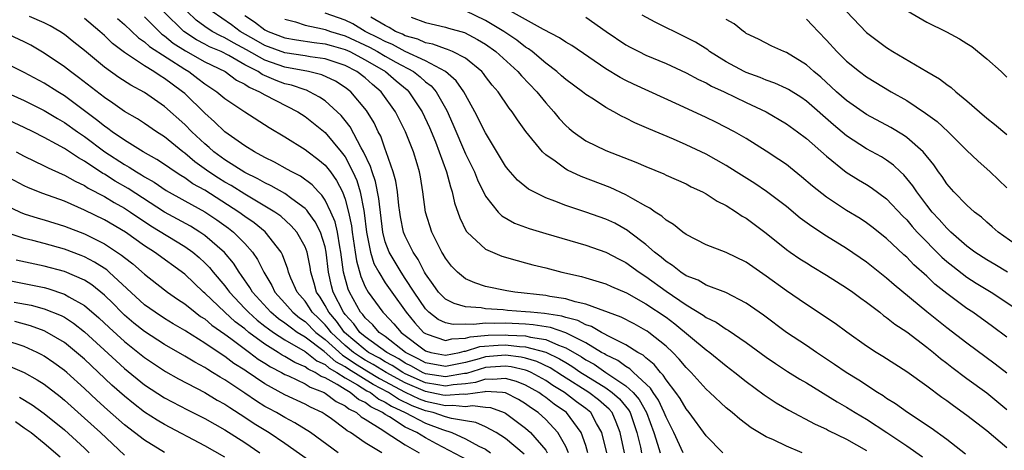
# Model space of a CAD drawing. Units: inches. Extents: x 2640000 to 2642083, y 1482000 to 1484934.
# Drawn here: x 2640051 to 2640149, y 1482227 to 1482270 of the extents above; entities that cross this region are included whole.
import ezdxf

# ---------------------------------------------------------------- set-up
doc = ezdxf.new("R2010")
doc.units = ezdxf.units.IN
doc.header["$MEASUREMENT"] = 0
doc.layers.add('LD26401482_2ft', color=222, linetype='Continuous')

msp = doc.modelspace()

# ---------------------------------------------------------------- linework, layer by layer
at = {"layer": 'LD26401482_2ft'}
for points, elevation in [([(2640149, 1482234.934), (2640147.837, 1482235.837), (2640145, 1482237.926), (2640143, 1482239.45), (2640141, 1482241.05), (2640137.755, 1482243.755), (2640137, 1482244.417), (2640135, 1482245.984), (2640133, 1482247.359), (2640131, 1482248.608), (2640129.542, 1482249.543), (2640128.389, 1482250.389), (2640127, 1482251.543), (2640125.034, 1482253.034), (2640123.84, 1482253.839), (2640122.003, 1482255), (2640121, 1482255.63), (2640119, 1482256.761), (2640117, 1482257.716), (2640115.735, 1482258.265), (2640113.287, 1482259.288), (2640111.895, 1482259.895), (2640111, 1482260.357), (2640110.556, 1482260.556), (2640109.78, 1482261), (2640109, 1482261.418), (2640107.758, 1482262.242), (2640107, 1482262.719), (2640106.66, 1482263), (2640105, 1482264.204), (2640104.59, 1482264.59), (2640104.116, 1482265), (2640103, 1482265.842), (2640101.637, 1482267), (2640101.283, 1482267.283), (2640101, 1482267.445), (2640100.134, 1482268.134), (2640098.827, 1482269), (2640097, 1482270.1), (2640095, 1482271.075)], 9942), ([(2640149, 1482238.511), (2640147.572, 1482239.571), (2640145.584, 1482241), (2640145, 1482241.393), (2640143, 1482242.873), (2640141.813, 1482243.813), (2640141, 1482244.601), (2640139.728, 1482245.729), (2640139, 1482246.499), (2640138.729, 1482246.729), (2640137, 1482248.352), (2640135.518, 1482249.518), (2640135, 1482249.92), (2640134.349, 1482250.349), (2640133, 1482251.162), (2640131, 1482252.465), (2640129.591, 1482253.59), (2640128.524, 1482254.524), (2640127.41, 1482255.41), (2640127, 1482255.724), (2640126.249, 1482256.249), (2640125, 1482257.074), (2640123, 1482258.32), (2640121.815, 1482259), (2640119.961, 1482259.961), (2640119, 1482260.424), (2640116.342, 1482261.658), (2640111.752, 1482263.752), (2640111, 1482264.103), (2640110.413, 1482264.413), (2640109, 1482265.292), (2640105.593, 1482267.593), (2640105, 1482267.944), (2640104.384, 1482268.384), (2640102.796, 1482269.204), (2640099.19, 1482271.19)], 9944), ([(2640139, 1482271.097), (2640141, 1482269.939), (2640142.963, 1482268.963), (2640144.281, 1482268.281), (2640145, 1482267.79), (2640145.492, 1482267.492), (2640147, 1482266.277), (2640148.411, 1482265), (2640148.729, 1482264.729), (2640149, 1482264.448)], 9956), ([(2640109.087, 1482227), (2640108.61, 1482229), (2640108.082, 1482229.918), (2640107.509, 1482231), (2640107, 1482231.417), (2640106.081, 1482232.082), (2640104.876, 1482233), (2640103.715, 1482233.715), (2640103, 1482234.194), (2640101.546, 1482235), (2640101.176, 1482235.176), (2640101, 1482235.229), (2640099.562, 1482235.562), (2640099, 1482235.629), (2640097, 1482235.484), (2640095.093, 1482234.907), (2640094.887, 1482234.887), (2640093, 1482234.554), (2640091, 1482234.876), (2640090.72, 1482235), (2640089.618, 1482235.618), (2640089, 1482235.929), (2640088.352, 1482236.352), (2640087.144, 1482237), (2640085, 1482238.553), (2640084.465, 1482239), (2640083.856, 1482239.857), (2640083, 1482240.772), (2640082.822, 1482241), (2640081.818, 1482243), (2640081.645, 1482243.646), (2640081.34, 1482245), (2640081.114, 1482247), (2640081, 1482247.528), (2640080.537, 1482249), (2640080.024, 1482250.024), (2640079.306, 1482251), (2640079.185, 1482251.185), (2640079, 1482251.359), (2640077.691, 1482252.309), (2640077, 1482252.836), (2640075.619, 1482253.619), (2640075, 1482253.897), (2640074.304, 1482254.304), (2640073, 1482254.928), (2640071, 1482256.193), (2640069.893, 1482257), (2640069.43, 1482257.43), (2640069, 1482257.785), (2640067.722, 1482259), (2640067, 1482259.739), (2640065, 1482261.538), (2640063, 1482262.915), (2640061.639, 1482263.639), (2640060.417, 1482264.417), (2640059, 1482265.446), (2640057, 1482267.105), (2640055.951, 1482267.951), (2640055, 1482268.7), (2640054.548, 1482269), (2640053.574, 1482269.574), (2640053, 1482269.858), (2640051.513, 1482270.487)], 9918), ([(2640110.857, 1482227), (2640110.411, 1482229), (2640110.037, 1482230.038), (2640109.613, 1482231), (2640109.336, 1482231.336), (2640108.268, 1482232.268), (2640107.312, 1482233), (2640104.669, 1482234.67), (2640103.455, 1482235.455), (2640102.103, 1482236.103), (2640101, 1482236.432), (2640100.539, 1482236.539), (2640099, 1482236.72), (2640097, 1482236.559), (2640096.373, 1482236.374), (2640095, 1482236.002), (2640093, 1482235.587), (2640091, 1482235.973), (2640090.342, 1482236.342), (2640089.034, 1482237), (2640087, 1482238.588), (2640086.403, 1482239), (2640085.749, 1482239.75), (2640085, 1482240.438), (2640084.767, 1482240.767), (2640084.548, 1482241), (2640083.435, 1482243), (2640083.303, 1482243.303), (2640082.845, 1482245), (2640082.575, 1482247), (2640082.459, 1482247.541), (2640082.224, 1482249), (2640082.006, 1482250.006), (2640081.579, 1482251), (2640081, 1482252.193), (2640080.681, 1482252.681), (2640080.342, 1482253), (2640079.711, 1482253.711), (2640078.559, 1482254.559), (2640077.676, 1482255), (2640077.255, 1482255.255), (2640075.967, 1482255.967), (2640075, 1482256.435), (2640073.945, 1482257), (2640073, 1482257.595), (2640071, 1482258.998), (2640069.987, 1482259.987), (2640069, 1482260.85), (2640067, 1482262.804), (2640066.78, 1482263), (2640065.745, 1482263.745), (2640065, 1482264.321), (2640064.569, 1482264.569), (2640063.934, 1482265), (2640063, 1482265.568), (2640061.281, 1482266.719), (2640061, 1482266.892), (2640059.805, 1482267.805), (2640059, 1482268.594), (2640058.543, 1482269), (2640057, 1482270.291)], 9920), ([(2640060.299, 1482270.299), (2640061, 1482269.704), (2640062.384, 1482268.384), (2640063, 1482267.978), (2640063.502, 1482267.502), (2640067, 1482265.235), (2640067.414, 1482265), (2640068.326, 1482264.326), (2640069, 1482263.793), (2640070.196, 1482263), (2640071, 1482262.321), (2640073, 1482260.98), (2640075.428, 1482259.428), (2640077, 1482258.5), (2640079, 1482257.246), (2640079.309, 1482257), (2640080.286, 1482256.286), (2640081, 1482255.682), (2640081.528, 1482255), (2640082.144, 1482254.144), (2640082.731, 1482253), (2640083, 1482252.297), (2640083.348, 1482251), (2640083.639, 1482249.639), (2640083.702, 1482249), (2640084.002, 1482247), (2640084.119, 1482246.119), (2640084.56, 1482244.56), (2640085, 1482243.545), (2640085.309, 1482243), (2640086.774, 1482241), (2640086.892, 1482240.892), (2640087.855, 1482239.855), (2640088.577, 1482239), (2640091, 1482237.156), (2640091.55, 1482237), (2640093, 1482236.726), (2640094.393, 1482237), (2640094.872, 1482237.128), (2640095, 1482237.133), (2640096.425, 1482237.575), (2640098.264, 1482237.736), (2640099, 1482237.752), (2640100.401, 1482237.599), (2640101, 1482237.568), (2640103, 1482237.039), (2640104.375, 1482236.375), (2640105, 1482235.981), (2640105.618, 1482235.618), (2640106.517, 1482235), (2640107, 1482234.69), (2640109, 1482233.452), (2640109.629, 1482233), (2640110.355, 1482232.355), (2640111.264, 1482231.264), (2640111.412, 1482231), (2640112.073, 1482229), (2640112.444, 1482227.556), (2640112.565, 1482227)], 9922), ([(2640063, 1482270.462), (2640064.445, 1482269), (2640064.73, 1482268.73), (2640065, 1482268.556), (2640065.85, 1482267.85), (2640067.075, 1482267.075), (2640069, 1482265.981), (2640071.025, 1482265), (2640072.162, 1482264.162), (2640073, 1482263.746), (2640073.437, 1482263.437), (2640074.471, 1482263), (2640075, 1482262.675), (2640078.276, 1482261), (2640079, 1482260.524), (2640081, 1482258.923), (2640082.613, 1482257), (2640083, 1482256.488), (2640083.776, 1482255), (2640084.15, 1482254.15), (2640084.511, 1482253), (2640084.849, 1482251.151), (2640084.909, 1482250.909), (2640085.116, 1482249), (2640085.523, 1482247), (2640085.878, 1482245.877), (2640086.347, 1482245), (2640087, 1482243.942), (2640087.643, 1482243), (2640089.074, 1482241), (2640089.952, 1482239.952), (2640090.828, 1482239), (2640091, 1482238.87), (2640091.182, 1482238.818), (2640093, 1482238.183), (2640093.644, 1482238.356), (2640095, 1482238.409), (2640095.452, 1482238.548), (2640097.275, 1482238.725), (2640099, 1482238.763), (2640099.266, 1482238.734), (2640101, 1482238.643), (2640101.487, 1482238.513), (2640103, 1482238.274), (2640104.293, 1482237.707), (2640105, 1482237.472), (2640106.563, 1482236.563), (2640107, 1482236.262), (2640107.818, 1482235.818), (2640109, 1482235.008), (2640111, 1482233.676), (2640111.716, 1482233), (2640112.311, 1482232.311), (2640113.05, 1482231), (2640113.77, 1482229), (2640114.153, 1482227.847), (2640114.408, 1482227)], 9924), ([(2640116.712, 1482227), (2640115.779, 1482229), (2640115, 1482230.539), (2640114.83, 1482231), (2640114.241, 1482232.241), (2640113.704, 1482233), (2640113.441, 1482233.441), (2640111.76, 1482235), (2640111.378, 1482235.378), (2640111, 1482235.583), (2640110.189, 1482236.189), (2640109, 1482236.749), (2640108.851, 1482236.851), (2640108.577, 1482237), (2640107, 1482237.941), (2640105, 1482238.94), (2640103.474, 1482239.474), (2640101.757, 1482239.757), (2640101, 1482239.816), (2640099, 1482239.924), (2640097.895, 1482239.896), (2640097, 1482239.933), (2640095.787, 1482239.787), (2640095, 1482239.829), (2640093.771, 1482239.772), (2640093, 1482239.955), (2640092.279, 1482240.279), (2640091.352, 1482241), (2640091, 1482241.349), (2640089.872, 1482243), (2640089, 1482244.384), (2640088.581, 1482245), (2640087.389, 1482247), (2640087, 1482248.033), (2640086.743, 1482249), (2640086.353, 1482252.353), (2640086.028, 1482254.028), (2640085.684, 1482255), (2640085.536, 1482255.536), (2640084.835, 1482257), (2640084.594, 1482257.406), (2640083.494, 1482259.494), (2640083, 1482260.123), (2640082.609, 1482260.609), (2640082.215, 1482261), (2640081, 1482262.074), (2640080.459, 1482262.459), (2640079.434, 1482263), (2640079.135, 1482263.135), (2640079, 1482263.168), (2640077.645, 1482263.645), (2640077, 1482263.794), (2640076.119, 1482264.119), (2640074.725, 1482264.725), (2640074.337, 1482265), (2640073, 1482265.686), (2640071.393, 1482266.607), (2640070.624, 1482267), (2640069.487, 1482267.487), (2640069, 1482267.754), (2640068.174, 1482268.174), (2640066.899, 1482269), (2640064.902, 1482271)], 9926), ([(2640120.673, 1482227), (2640119, 1482228.69), (2640117.31, 1482231), (2640117, 1482231.371), (2640116.41, 1482232.41), (2640115.991, 1482233), (2640115, 1482234.281), (2640114.731, 1482234.731), (2640114.443, 1482235), (2640113.808, 1482235.808), (2640113, 1482236.444), (2640112.721, 1482236.721), (2640112.204, 1482237), (2640111, 1482237.758), (2640109.526, 1482238.474), (2640108.557, 1482239), (2640107.58, 1482239.58), (2640107, 1482239.759), (2640106.196, 1482240.196), (2640105, 1482240.49), (2640104.623, 1482240.623), (2640102.892, 1482240.892), (2640101.487, 1482241), (2640101, 1482241.056), (2640099.187, 1482241.187), (2640098.765, 1482241.235), (2640097, 1482241.35), (2640096.566, 1482241.434), (2640095, 1482241.557), (2640093.865, 1482241.865), (2640093, 1482242.326), (2640092.32, 1482243), (2640091.783, 1482243.783), (2640091, 1482244.845), (2640090.907, 1482245), (2640090.273, 1482246.273), (2640089.779, 1482247), (2640089, 1482248.592), (2640088.834, 1482249), (2640088.519, 1482250.519), (2640088.445, 1482251), (2640088.352, 1482251.648), (2640088.21, 1482253), (2640088.063, 1482254.064), (2640087.796, 1482255), (2640087.107, 1482257), (2640087, 1482257.257), (2640086.548, 1482258.548), (2640086.304, 1482259), (2640085.886, 1482259.886), (2640085.122, 1482261.121), (2640083.553, 1482263), (2640083, 1482263.425), (2640082.037, 1482264.037), (2640080.672, 1482264.672), (2640079.337, 1482265), (2640077, 1482265.443), (2640075, 1482266.138), (2640073.167, 1482267.167), (2640071.863, 1482267.863), (2640071, 1482268.368), (2640070.557, 1482268.557), (2640069.751, 1482269), (2640069, 1482269.514), (2640068.143, 1482270.143), (2640067.234, 1482271)], 9928), ([(2640128.586, 1482227), (2640127, 1482227.648), (2640125.722, 1482228.278), (2640125, 1482228.598), (2640123.494, 1482229.494), (2640122.35, 1482230.35), (2640121.603, 1482231), (2640121, 1482231.481), (2640119.384, 1482233), (2640119, 1482233.343), (2640117.497, 1482235), (2640117, 1482235.492), (2640116.326, 1482236.326), (2640115.67, 1482237), (2640115, 1482237.626), (2640113.284, 1482239), (2640113.117, 1482239.117), (2640113, 1482239.197), (2640111.838, 1482239.838), (2640110.517, 1482240.517), (2640107, 1482241.823), (2640105.955, 1482242.045), (2640105, 1482242.349), (2640103.413, 1482242.587), (2640103, 1482242.676), (2640099.922, 1482243), (2640099.13, 1482243.13), (2640097, 1482243.588), (2640095.924, 1482243.924), (2640095, 1482244.353), (2640094.198, 1482245), (2640093.608, 1482245.608), (2640093, 1482246.382), (2640092.781, 1482246.781), (2640092.637, 1482247), (2640091.634, 1482249), (2640091.013, 1482251), (2640090.753, 1482253), (2640090.504, 1482254.504), (2640090.417, 1482255), (2640090.18, 1482255.82), (2640089.816, 1482257), (2640089.025, 1482259), (2640088.017, 1482261), (2640086.594, 1482263), (2640085.716, 1482263.715), (2640085, 1482264.367), (2640084.177, 1482265), (2640083, 1482265.604), (2640081, 1482266.279), (2640079.522, 1482266.478), (2640079, 1482266.579), (2640077, 1482266.877), (2640075, 1482267.609), (2640074.12, 1482268.12), (2640072.53, 1482269), (2640071.651, 1482269.651), (2640069.74, 1482271)], 9930), ([(2640073, 1482270.586), (2640073.973, 1482269.973), (2640075, 1482269.162), (2640075.313, 1482269), (2640077, 1482268.381), (2640078.163, 1482268.163), (2640079.901, 1482267.901), (2640081, 1482267.774), (2640081.595, 1482267.595), (2640083, 1482267.211), (2640083.455, 1482267), (2640085, 1482266.172), (2640087.026, 1482265), (2640088.083, 1482264.083), (2640089.176, 1482263.176), (2640089.366, 1482263), (2640090.692, 1482261), (2640091.42, 1482259.42), (2640091.997, 1482258.003), (2640092.389, 1482257), (2640093.111, 1482255), (2640093.495, 1482253.495), (2640093.685, 1482253), (2640093.907, 1482251.907), (2640094.424, 1482250.424), (2640095.083, 1482249.083), (2640095.157, 1482249), (2640097, 1482247.31), (2640097.682, 1482247), (2640098.614, 1482246.614), (2640100.154, 1482246.153), (2640101, 1482245.944), (2640101.734, 1482245.734), (2640103, 1482245.425), (2640104.612, 1482245), (2640106.564, 1482244.564), (2640107, 1482244.447), (2640109, 1482243.849), (2640109.578, 1482243.578), (2640111.067, 1482242.933), (2640113, 1482241.857), (2640115, 1482240.503), (2640115.862, 1482239.862), (2640119, 1482237.25), (2640119.354, 1482237), (2640121, 1482235.653), (2640121.856, 1482235), (2640123, 1482234.087), (2640124.783, 1482232.783), (2640125.987, 1482231.987), (2640127.244, 1482231.245), (2640129.857, 1482229.857), (2640131, 1482229.331), (2640131.212, 1482229.212), (2640133, 1482228.338), (2640135, 1482227.225)], 9932), ([(2640077, 1482270.225), (2640078.044, 1482269.956), (2640079, 1482269.623), (2640080.729, 1482269.271), (2640081, 1482269.195), (2640081.549, 1482269), (2640083, 1482268.573), (2640085.434, 1482267.434), (2640086.225, 1482267), (2640087, 1482266.541), (2640088.049, 1482265.951), (2640089.809, 1482265), (2640090.478, 1482264.478), (2640091, 1482263.996), (2640091.571, 1482263.571), (2640092.068, 1482263), (2640093.133, 1482261.133), (2640093.75, 1482259.751), (2640095, 1482256.815), (2640095.893, 1482255), (2640096.203, 1482254.203), (2640097, 1482252.592), (2640098.255, 1482251), (2640098.621, 1482250.621), (2640099.898, 1482249.898), (2640101.356, 1482249.356), (2640103, 1482248.85), (2640107, 1482247.688), (2640109, 1482247.012), (2640110.314, 1482246.314), (2640111, 1482245.977), (2640112.325, 1482245), (2640113, 1482244.563), (2640115, 1482243.102), (2640117, 1482241.737), (2640118.708, 1482240.708), (2640119, 1482240.479), (2640120.001, 1482240.002), (2640121, 1482239.325), (2640121.212, 1482239.212), (2640123, 1482237.993), (2640125, 1482236.527), (2640125.904, 1482235.904), (2640127.113, 1482235.113), (2640128.338, 1482234.338), (2640129, 1482233.951), (2640132.072, 1482232.072), (2640133, 1482231.553), (2640133.878, 1482231), (2640135, 1482230.335), (2640137.014, 1482229.014), (2640139, 1482227.682), (2640140.582, 1482226.582)], 9934), ([(2640144.862, 1482226.861), (2640143, 1482228.315), (2640141.443, 1482229.442), (2640139.072, 1482231), (2640137.876, 1482231.876), (2640137, 1482232.409), (2640136.657, 1482232.656), (2640136.088, 1482233), (2640134.229, 1482234.229), (2640132.957, 1482235), (2640131.808, 1482235.808), (2640129.997, 1482237), (2640129, 1482237.687), (2640127.025, 1482239), (2640124.708, 1482240.709), (2640123, 1482241.907), (2640120.967, 1482242.967), (2640119, 1482243.722), (2640118.192, 1482244.192), (2640117, 1482244.653), (2640116.471, 1482245), (2640115.659, 1482245.659), (2640115, 1482246.065), (2640114.504, 1482246.504), (2640113.857, 1482247), (2640113, 1482247.749), (2640111.359, 1482249), (2640111.164, 1482249.164), (2640109.879, 1482249.879), (2640109, 1482250.299), (2640107, 1482250.994), (2640105, 1482251.642), (2640103.919, 1482252.081), (2640103, 1482252.415), (2640101.809, 1482253), (2640101.287, 1482253.287), (2640100.187, 1482254.188), (2640099.25, 1482255.25), (2640099, 1482255.586), (2640097, 1482258.88), (2640095.949, 1482261), (2640095, 1482262.675), (2640094.835, 1482263), (2640094.087, 1482264.087), (2640093.024, 1482265), (2640091, 1482266.077), (2640089, 1482267.017), (2640087.71, 1482267.71), (2640087, 1482267.993), (2640086.35, 1482268.35), (2640085.012, 1482269), (2640083.763, 1482269.763), (2640083, 1482270.119), (2640081, 1482270.834)], 9936), ([(2640149, 1482227.476), (2640147, 1482229.192), (2640145, 1482230.714), (2640143.662, 1482231.662), (2640143, 1482232.17), (2640142.512, 1482232.512), (2640141, 1482233.647), (2640139, 1482235.07), (2640136.608, 1482236.608), (2640135.956, 1482237), (2640135, 1482237.635), (2640133.025, 1482239.025), (2640131.874, 1482239.874), (2640131, 1482240.452), (2640130.682, 1482240.682), (2640129, 1482241.771), (2640128.281, 1482242.281), (2640127, 1482243.133), (2640125, 1482244.588), (2640123, 1482246.014), (2640121, 1482246.973), (2640119, 1482247.737), (2640117, 1482248.759), (2640116.67, 1482249), (2640115.754, 1482249.754), (2640115, 1482250.189), (2640114.589, 1482250.589), (2640113.925, 1482251), (2640113.39, 1482251.39), (2640113, 1482251.583), (2640111.695, 1482252.305), (2640111, 1482252.73), (2640109.435, 1482253.435), (2640106.527, 1482254.527), (2640105.175, 1482255.175), (2640105, 1482255.281), (2640103.937, 1482256.063), (2640103, 1482256.709), (2640102.686, 1482257), (2640101.025, 1482259.025), (2640100.191, 1482260.191), (2640099.664, 1482261), (2640099.363, 1482261.363), (2640098.247, 1482263), (2640097.664, 1482263.664), (2640097, 1482264.521), (2640096.804, 1482264.804), (2640096.63, 1482265), (2640095, 1482266.33), (2640093.705, 1482267), (2640093.209, 1482267.209), (2640093, 1482267.264), (2640091.748, 1482267.748), (2640091, 1482267.878), (2640090.239, 1482268.239), (2640089, 1482268.579), (2640088.726, 1482268.726), (2640088.037, 1482269), (2640087.402, 1482269.402), (2640087, 1482269.594), (2640085.558, 1482270.443)], 9938), ([(2640089.581, 1482270.419), (2640091, 1482269.895), (2640093, 1482269.431), (2640093.324, 1482269.324), (2640094.899, 1482268.899), (2640096.213, 1482268.213), (2640097, 1482267.743), (2640098.044, 1482267), (2640100.237, 1482265), (2640100.58, 1482264.581), (2640102.102, 1482263), (2640103, 1482261.875), (2640103.804, 1482261), (2640104.336, 1482260.336), (2640105, 1482259.624), (2640105.331, 1482259.332), (2640105.746, 1482259), (2640107, 1482258.115), (2640109, 1482257.132), (2640111.974, 1482255.974), (2640113, 1482255.528), (2640114.795, 1482254.795), (2640115, 1482254.689), (2640117, 1482253.796), (2640117.522, 1482253.522), (2640118.652, 1482253), (2640119, 1482252.813), (2640120.092, 1482252.092), (2640121, 1482251.641), (2640122.03, 1482251), (2640122.601, 1482250.601), (2640123, 1482250.383), (2640125, 1482248.903), (2640127, 1482247.265), (2640127.375, 1482247), (2640128.341, 1482246.341), (2640129, 1482245.922), (2640129.565, 1482245.565), (2640131, 1482244.719), (2640133, 1482243.44), (2640133.63, 1482243), (2640134.412, 1482242.412), (2640135, 1482242.009), (2640136.324, 1482241), (2640136.696, 1482240.696), (2640137, 1482240.496), (2640137.816, 1482239.816), (2640139, 1482239.041), (2640141, 1482237.524), (2640141.66, 1482237), (2640142.383, 1482236.383), (2640143, 1482235.927), (2640143.516, 1482235.516), (2640145, 1482234.4), (2640147, 1482232.957), (2640149, 1482231.315)], 9940), ([(2640107, 1482270.439), (2640109.038, 1482269), (2640111, 1482267.668), (2640111.429, 1482267.429), (2640112.275, 1482267), (2640113, 1482266.656), (2640115, 1482265.818), (2640117, 1482264.892), (2640118.222, 1482264.222), (2640119, 1482263.868), (2640119.546, 1482263.546), (2640120.784, 1482263), (2640123, 1482261.931), (2640125, 1482260.989), (2640127, 1482259.784), (2640128.095, 1482259), (2640129, 1482258.317), (2640131, 1482256.568), (2640132.98, 1482254.98), (2640134.205, 1482254.205), (2640135, 1482253.745), (2640135.458, 1482253.458), (2640137, 1482252.319), (2640138.599, 1482250.6), (2640139, 1482250.212), (2640139.553, 1482249.553), (2640140.054, 1482249), (2640142.5, 1482246.5), (2640143, 1482246.073), (2640143.585, 1482245.585), (2640145, 1482244.512), (2640145.919, 1482243.919), (2640147.426, 1482243), (2640148.382, 1482242.382), (2640150.425, 1482241)], 9946), ([(2640149.057, 1482245), (2640147.778, 1482245.778), (2640147, 1482246.229), (2640145.806, 1482247), (2640145, 1482247.596), (2640143.394, 1482249), (2640143.205, 1482249.205), (2640143, 1482249.377), (2640142.248, 1482250.249), (2640141.535, 1482251), (2640141, 1482251.67), (2640139.995, 1482253), (2640139.614, 1482253.614), (2640138.715, 1482254.715), (2640138.397, 1482255), (2640137.685, 1482255.685), (2640137, 1482256.17), (2640136.489, 1482256.489), (2640135, 1482257.309), (2640133, 1482258.605), (2640131.698, 1482259.698), (2640129, 1482262.053), (2640128.436, 1482262.437), (2640127.217, 1482263.217), (2640127, 1482263.333), (2640125.859, 1482263.859), (2640125, 1482264.143), (2640124.4, 1482264.4), (2640123, 1482264.899), (2640122.79, 1482265), (2640121, 1482265.977), (2640119.347, 1482267), (2640119.157, 1482267.157), (2640117.923, 1482267.923), (2640117, 1482268.414), (2640113.925, 1482269.925), (2640112.634, 1482270.634)], 9948), ([(2640150.952, 1482247), (2640148.117, 1482249), (2640147.531, 1482249.531), (2640147, 1482249.976), (2640146.471, 1482250.471), (2640145.761, 1482251), (2640145, 1482251.675), (2640143.705, 1482253), (2640143, 1482253.799), (2640142.531, 1482254.531), (2640142.186, 1482255), (2640141.709, 1482255.709), (2640140.652, 1482257), (2640139, 1482258.44), (2640138.674, 1482258.674), (2640137.427, 1482259.427), (2640135, 1482260.74), (2640133, 1482262.114), (2640131.988, 1482263), (2640131.483, 1482263.483), (2640130.434, 1482264.434), (2640129.747, 1482265), (2640129, 1482265.691), (2640127, 1482266.91), (2640126.744, 1482267), (2640125.536, 1482267.537), (2640124.234, 1482268.234), (2640123, 1482268.815), (2640122.898, 1482268.898), (2640122.717, 1482269), (2640121.779, 1482269.779), (2640121, 1482270.211)], 9950), ([(2640129, 1482270.217), (2640129.613, 1482269.613), (2640130.167, 1482269), (2640131, 1482268.146), (2640132.041, 1482267), (2640133, 1482266.048), (2640134.28, 1482265), (2640135, 1482264.469), (2640137.454, 1482263), (2640139, 1482262.11), (2640140.868, 1482260.868), (2640142.024, 1482260.024), (2640143.132, 1482259), (2640145, 1482257.134), (2640146.093, 1482256.093), (2640147.338, 1482255), (2640149, 1482253.426)], 9952), ([(2640133.001, 1482271), (2640135, 1482268.898), (2640137, 1482267.398), (2640137.617, 1482267), (2640140.998, 1482265.002), (2640142.272, 1482264.271), (2640143, 1482263.702), (2640143.42, 1482263.42), (2640143.893, 1482263), (2640145, 1482262.098), (2640146.253, 1482261), (2640147, 1482260.374), (2640147.768, 1482259.768), (2640149, 1482258.73)], 9954), ([(2640107.214, 1482227), (2640107, 1482227.729), (2640106.552, 1482229), (2640105.059, 1482231), (2640103.834, 1482231.834), (2640103, 1482232.499), (2640102.699, 1482232.699), (2640102.309, 1482233), (2640101, 1482233.74), (2640100.098, 1482234.097), (2640099, 1482234.398), (2640097.717, 1482234.283), (2640097, 1482234.328), (2640096.007, 1482233.993), (2640095, 1482233.862), (2640093.77, 1482233.77), (2640093, 1482233.634), (2640092.246, 1482233.754), (2640091, 1482233.982), (2640089, 1482234.866), (2640088.756, 1482235), (2640087.694, 1482235.694), (2640087, 1482236.066), (2640086.423, 1482236.423), (2640085.346, 1482237), (2640085, 1482237.252), (2640082.922, 1482239), (2640082.127, 1482240.127), (2640081.358, 1482241), (2640081, 1482241.68), (2640080.502, 1482242.503), (2640080.152, 1482243), (2640079.909, 1482243.909), (2640079.567, 1482245), (2640079.499, 1482245.499), (2640079.2, 1482247), (2640079, 1482247.532), (2640078.177, 1482249), (2640077.63, 1482249.63), (2640076.579, 1482250.579), (2640075.985, 1482251), (2640075, 1482251.598), (2640073, 1482252.768), (2640071.635, 1482253.635), (2640071, 1482253.983), (2640070.37, 1482254.37), (2640069.404, 1482255), (2640068.014, 1482256.014), (2640067, 1482256.875), (2640066.824, 1482257), (2640065, 1482258.486), (2640064.186, 1482259), (2640063, 1482259.82), (2640062.286, 1482260.286), (2640061, 1482261.033), (2640059.848, 1482261.848), (2640059, 1482262.404), (2640056.426, 1482264.426), (2640055.624, 1482265), (2640055, 1482265.485), (2640053, 1482266.83), (2640051.641, 1482267.641), (2640051, 1482267.98), (2640049, 1482268.889)], 9916), ([(2640105.271, 1482227), (2640105, 1482227.62), (2640104.218, 1482229), (2640103, 1482230.317), (2640102.249, 1482231), (2640101.498, 1482231.498), (2640101, 1482231.883), (2640100.299, 1482232.299), (2640099, 1482232.969), (2640098.697, 1482233), (2640097, 1482233.105), (2640096.922, 1482233.078), (2640095, 1482232.801), (2640094.822, 1482232.822), (2640093, 1482232.691), (2640092.752, 1482232.752), (2640091, 1482233.087), (2640089, 1482233.953), (2640087.092, 1482235), (2640085.799, 1482235.799), (2640085, 1482236.227), (2640084.518, 1482236.518), (2640083.831, 1482237), (2640083, 1482237.703), (2640081.594, 1482239), (2640081.349, 1482239.349), (2640081, 1482239.744), (2640080.375, 1482240.376), (2640079.728, 1482241), (2640079.454, 1482241.454), (2640079, 1482242.098), (2640078.223, 1482243), (2640077.594, 1482244.406), (2640077.356, 1482245), (2640077.287, 1482245.287), (2640076.747, 1482246.747), (2640076.606, 1482247), (2640075.018, 1482249.018), (2640073.924, 1482249.924), (2640073, 1482250.559), (2640072.413, 1482251), (2640069, 1482253.17), (2640067.819, 1482253.819), (2640067, 1482254.412), (2640066.628, 1482254.628), (2640066.048, 1482255), (2640065, 1482255.731), (2640064.235, 1482256.235), (2640062.859, 1482257), (2640061, 1482258.15), (2640059.759, 1482259), (2640059.334, 1482259.334), (2640059, 1482259.545), (2640058.21, 1482260.209), (2640057.128, 1482261), (2640055, 1482262.599), (2640054.334, 1482263), (2640053, 1482263.846), (2640051, 1482264.929), (2640049, 1482265.905)], 9914), ([(2640049, 1482263.019), (2640051, 1482262.117), (2640053, 1482261.125), (2640054.324, 1482260.324), (2640055, 1482259.941), (2640056.308, 1482259), (2640057, 1482258.526), (2640059.039, 1482257), (2640061, 1482255.733), (2640061.478, 1482255.478), (2640062.192, 1482255), (2640062.704, 1482254.704), (2640063, 1482254.51), (2640063.968, 1482253.968), (2640065.158, 1482253.158), (2640067, 1482252.117), (2640069, 1482251.019), (2640070.21, 1482250.21), (2640071.374, 1482249.374), (2640071.852, 1482249), (2640073, 1482247.86), (2640073.774, 1482247), (2640074.277, 1482246.277), (2640074.886, 1482245), (2640075.681, 1482243.681), (2640075.997, 1482243), (2640077, 1482241.911), (2640077.789, 1482241), (2640078.459, 1482240.459), (2640079, 1482240.079), (2640080.092, 1482239), (2640081, 1482238.296), (2640082.722, 1482236.721), (2640083, 1482236.566), (2640083.919, 1482235.92), (2640085.175, 1482235.175), (2640086.415, 1482234.415), (2640089, 1482233.04), (2640090.377, 1482232.377), (2640091, 1482232.138), (2640091.953, 1482231.953), (2640093, 1482231.697), (2640093.751, 1482231.751), (2640095, 1482231.602), (2640095.708, 1482231.709), (2640097, 1482231.533), (2640097.493, 1482231.493), (2640098.851, 1482231), (2640099, 1482230.932), (2640101, 1482229.442), (2640101.485, 1482229), (2640103, 1482227.252), (2640103.16, 1482227)], 9912), ([(2640100.84, 1482226.84), (2640099, 1482228.407), (2640098.062, 1482229), (2640097, 1482229.572), (2640096.019, 1482230.019), (2640095, 1482230.164), (2640093.602, 1482230.398), (2640093, 1482230.586), (2640091.782, 1482231), (2640091, 1482231.183), (2640089.686, 1482231.686), (2640088.328, 1482232.328), (2640087.326, 1482233), (2640085.796, 1482233.796), (2640083.321, 1482235.321), (2640083, 1482235.547), (2640082.068, 1482236.068), (2640080.908, 1482237.092), (2640079, 1482238.522), (2640078.225, 1482239), (2640077.505, 1482239.505), (2640077, 1482239.913), (2640076.36, 1482240.36), (2640075.582, 1482241), (2640073.747, 1482243), (2640073.484, 1482243.484), (2640072.681, 1482244.681), (2640072.433, 1482245), (2640071.883, 1482245.883), (2640070.973, 1482246.972), (2640069, 1482248.669), (2640068.511, 1482249), (2640067.573, 1482249.573), (2640065, 1482251), (2640061.358, 1482253.358), (2640060.082, 1482254.082), (2640059, 1482254.768), (2640058.848, 1482254.848), (2640057, 1482256.071), (2640056.395, 1482256.395), (2640055, 1482257.33), (2640054.232, 1482257.768), (2640053, 1482258.436), (2640051.878, 1482259), (2640051, 1482259.426), (2640049, 1482260.35)], 9910), ([(2640050.202, 1482257), (2640051, 1482256.574), (2640053, 1482255.614), (2640053.395, 1482255.395), (2640054.775, 1482254.775), (2640055, 1482254.69), (2640056.07, 1482254.07), (2640057, 1482253.641), (2640057.385, 1482253.385), (2640059, 1482252.531), (2640059.952, 1482251.952), (2640061, 1482251.389), (2640061.606, 1482251), (2640062.431, 1482250.431), (2640063, 1482250.069), (2640063.638, 1482249.638), (2640067, 1482247.559), (2640067.798, 1482247), (2640068.454, 1482246.454), (2640069, 1482245.94), (2640069.469, 1482245.469), (2640069.844, 1482245), (2640071, 1482243.627), (2640071.274, 1482243.274), (2640071.454, 1482243), (2640073, 1482241.389), (2640073.356, 1482241), (2640074.225, 1482240.225), (2640075, 1482239.63), (2640075.346, 1482239.346), (2640075.841, 1482239), (2640077, 1482238.242), (2640079, 1482237.095), (2640080.165, 1482236.165), (2640081, 1482235.784), (2640081.415, 1482235.415), (2640082.157, 1482235), (2640083, 1482234.458), (2640084.238, 1482233.762), (2640085.176, 1482233.176), (2640085.518, 1482233), (2640086.353, 1482232.353), (2640087, 1482232.045), (2640087.625, 1482231.626), (2640088.985, 1482231), (2640091, 1482229.943), (2640092.695, 1482229.305), (2640093.644, 1482229), (2640095, 1482228.376), (2640096.345, 1482227.655), (2640097, 1482227.338), (2640097.507, 1482227)], 9908), ([(2640095.892, 1482225.891), (2640092.114, 1482227.886), (2640091, 1482228.491), (2640090.165, 1482229), (2640089, 1482229.558), (2640087.438, 1482230.562), (2640087, 1482230.81), (2640086.73, 1482231), (2640085.558, 1482231.558), (2640085, 1482231.99), (2640084.318, 1482232.318), (2640083.509, 1482233), (2640083, 1482233.286), (2640082.199, 1482233.801), (2640081, 1482234.455), (2640080.604, 1482234.603), (2640080.009, 1482235), (2640079.316, 1482235.316), (2640079, 1482235.57), (2640077.983, 1482235.983), (2640077, 1482236.594), (2640076.73, 1482236.73), (2640076.327, 1482237), (2640075, 1482237.814), (2640073.412, 1482239), (2640073, 1482239.339), (2640072.049, 1482240.049), (2640071.006, 1482241), (2640069, 1482242.906), (2640068.885, 1482243), (2640067, 1482244.806), (2640063.994, 1482247), (2640063, 1482247.644), (2640061.085, 1482249), (2640059, 1482250.214), (2640057, 1482251.197), (2640055, 1482252.084), (2640052.86, 1482252.86), (2640051.418, 1482253.418), (2640051, 1482253.61), (2640049, 1482254.678)], 9906), ([(2640049, 1482251.753), (2640050.588, 1482251), (2640051, 1482250.827), (2640052.393, 1482250.393), (2640053, 1482250.229), (2640055, 1482249.604), (2640057, 1482248.823), (2640059, 1482247.836), (2640060.712, 1482246.712), (2640061, 1482246.462), (2640061.827, 1482245.827), (2640063, 1482244.796), (2640065, 1482243.23), (2640065.299, 1482243), (2640066.297, 1482242.297), (2640067, 1482241.836), (2640068.038, 1482241), (2640068.591, 1482240.591), (2640069, 1482240.339), (2640069.717, 1482239.717), (2640071, 1482238.836), (2640071.603, 1482238.397), (2640073.479, 1482237), (2640074.335, 1482236.336), (2640075, 1482235.927), (2640075.556, 1482235.556), (2640076.657, 1482235), (2640077, 1482234.804), (2640077.34, 1482234.659), (2640079, 1482233.863), (2640079.518, 1482233.518), (2640080.905, 1482233), (2640081, 1482232.95), (2640082.106, 1482232.107), (2640083, 1482231.673), (2640083.365, 1482231.365), (2640084.124, 1482231), (2640084.583, 1482230.584), (2640085, 1482230.344), (2640086.763, 1482229.237), (2640087, 1482229.07), (2640089, 1482227.796), (2640090.378, 1482227)], 9904), ([(2640086.669, 1482227), (2640085, 1482227.996), (2640083.52, 1482229), (2640083.19, 1482229.19), (2640083, 1482229.362), (2640081.638, 1482230.362), (2640081, 1482230.82), (2640080.714, 1482231), (2640079.544, 1482231.544), (2640079, 1482231.845), (2640077, 1482232.78), (2640075, 1482233.864), (2640073.121, 1482235.121), (2640073, 1482235.215), (2640071.91, 1482235.91), (2640071, 1482236.607), (2640070.753, 1482236.753), (2640069, 1482237.934), (2640067.106, 1482239.107), (2640067, 1482239.185), (2640065.856, 1482239.856), (2640065, 1482240.38), (2640064.05, 1482241), (2640063, 1482241.756), (2640059.484, 1482245), (2640059.225, 1482245.225), (2640058.013, 1482246.013), (2640057, 1482246.539), (2640056.675, 1482246.675), (2640055, 1482247.299), (2640053, 1482247.857), (2640051.853, 1482248.148), (2640051, 1482248.344), (2640049, 1482249.025)], 9902), ([(2640082.32, 1482227), (2640079.543, 1482229), (2640077.99, 1482229.99), (2640077, 1482230.497), (2640076.141, 1482231), (2640075.395, 1482231.395), (2640075, 1482231.622), (2640074.151, 1482232.151), (2640073, 1482232.937), (2640071, 1482234.263), (2640070.528, 1482234.528), (2640069.789, 1482235), (2640069.293, 1482235.293), (2640069, 1482235.494), (2640068.016, 1482236.016), (2640067, 1482236.63), (2640065, 1482237.774), (2640063, 1482239.076), (2640061.932, 1482239.932), (2640061, 1482240.716), (2640060.7, 1482241), (2640059.862, 1482241.862), (2640059, 1482242.696), (2640057.728, 1482243.728), (2640057, 1482244.188), (2640055, 1482245.065), (2640053, 1482245.617), (2640050.199, 1482246.199)], 9900), ([(2640049, 1482244.256), (2640051, 1482243.874), (2640053, 1482243.464), (2640053.366, 1482243.366), (2640055, 1482242.823), (2640055.448, 1482242.552), (2640057, 1482241.685), (2640058.443, 1482240.443), (2640059.468, 1482239.468), (2640061, 1482238.077), (2640063, 1482236.484), (2640063.882, 1482235.882), (2640065.09, 1482235.09), (2640066.372, 1482234.372), (2640069, 1482232.997), (2640070.245, 1482232.245), (2640071, 1482231.833), (2640071.494, 1482231.494), (2640073, 1482230.538), (2640073.922, 1482229.922), (2640075.411, 1482229), (2640077, 1482227.94), (2640079.897, 1482225.897)], 9898), ([(2640049.984, 1482242.016), (2640051.696, 1482241.696), (2640053, 1482241.347), (2640054.678, 1482240.678), (2640055, 1482240.503), (2640055.914, 1482239.914), (2640057, 1482239.064), (2640060.158, 1482236.158), (2640061, 1482235.411), (2640063, 1482233.777), (2640065, 1482232.477), (2640067.278, 1482231.278), (2640069, 1482230.409), (2640071, 1482229.287), (2640073, 1482228.008), (2640074.506, 1482227)], 9896), ([(2640071, 1482226.543), (2640069, 1482227.698), (2640065, 1482229.808), (2640064.25, 1482230.25), (2640063, 1482231.051), (2640061.89, 1482231.89), (2640061, 1482232.621), (2640059.744, 1482233.744), (2640057, 1482236.311), (2640056.206, 1482237), (2640055, 1482237.979), (2640053.278, 1482239), (2640053, 1482239.138), (2640051.636, 1482239.636), (2640050.067, 1482240.067)], 9894), ([(2640065, 1482227.03), (2640063, 1482228.238), (2640061, 1482229.771), (2640059.287, 1482231.287), (2640058.242, 1482232.242), (2640057, 1482233.414), (2640055.233, 1482235), (2640055, 1482235.203), (2640053.965, 1482235.965), (2640053, 1482236.628), (2640052.762, 1482236.762), (2640052.293, 1482237), (2640051, 1482237.576), (2640047, 1482238.899)], 9892), ([(2640049.605, 1482235.605), (2640051, 1482234.996), (2640052.278, 1482234.278), (2640053, 1482233.818), (2640054.586, 1482232.587), (2640055, 1482232.245), (2640057, 1482230.458), (2640058.588, 1482229), (2640061, 1482226.75)], 9890), ([(2640050.535, 1482232.535), (2640051.783, 1482231.783), (2640053, 1482230.918), (2640055, 1482229.273), (2640057, 1482227.449), (2640057.465, 1482227)], 9888), ([(2640050.112, 1482230.112), (2640051, 1482229.494), (2640051.676, 1482229), (2640053, 1482227.964), (2640054.589, 1482226.589)], 9886)]:
    msp.add_lwpolyline(points, dxfattribs=dict(at, elevation=elevation))

doc.saveas('drawing.dxf')
